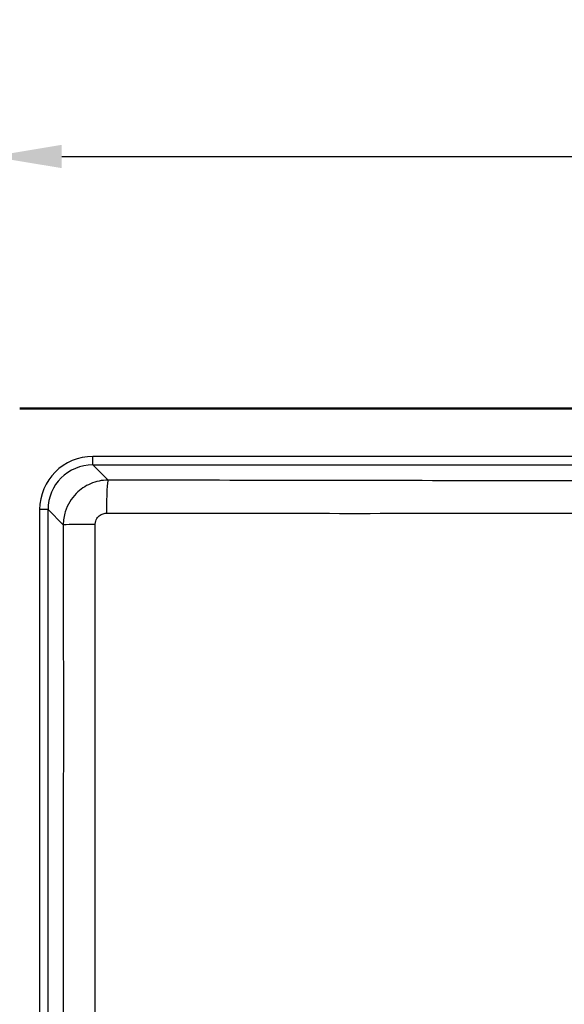
# Model space of a CAD drawing. Units: millimetres. Extents: x 0 to 2100, y 0 to 2970.
# Drawn here: x 410 to 604, y 1772 to 2123 of the extents above; entities that cross this region are included whole.
import ezdxf

# ---------------------------------------------------------------- set-up
doc = ezdxf.new("R2010")
doc.units = ezdxf.units.MM
doc.header["$LTSCALE"] = 10
for name, color, linetype, lineweight in [('Dimensions(ISO)', 7, 'Continuous', 25), ('Visible Edges(ISO)', 7, 'Continuous', 50), ('Visible Tangent Edges(ISO)', 7, 'Continuous', 25)]:
    doc.layers.add(name, color=color, linetype=linetype, lineweight=lineweight)
doc.styles.add('Text_3.5mm', font='arial.ttf', dxfattribs={"width": 0.9})
doc.dimstyles.new('KS-STANDARD', dxfattribs={"dimscale": 10, "dimtxt": 3.5, "dimasz": 2.5, "dimexe": 3.175, "dimexo": 0, "dimgap": 0.8, "dimtad": 1, "dimdec": 1, "dimrnd": 1e-08, "dimtxsty": 'Text_3.5mm', "dimcen": 0.09, "dimdle": 10, "dimclrd": 7, "dimclre": 7, "dimclrt": 7, "dimadec": 0, "dimazin": 2, "dimtfac": 0.714286, "dimtdec": 4, "dimtmove": 0, "dimatfit": 3, "dimfxl": 1, "dimtolj": 1, "dimlwd": 25, "dimlwe": 25, "dimarcsym": 0})

# ---------------------------------------------------------------- blocks, each defined once
blk = doc.blocks.new('*D4')
at = {"layer": 'Defpoints', "color": 0, "linetype": 'Continuous', "transparency": 16777216}
for p in [(940.12, 2074.25), (400.12, 1974.25), (940.12, 1974.25)]:
    blk.add_point(p, dxfattribs=at)
at = {"layer": 'Dimensions(ISO)', "color": 7, "linetype": 'Continuous', "lineweight": 25, "transparency": 16777216}
for p, q in [((400.12, 1974.25), (400.12, 2106)), ((940.12, 1974.25), (940.12, 2106)), ((425.12, 2074.25), (915.12, 2074.25))]:
    blk.add_line(p, q, dxfattribs=at)
at = {"layer": 'Dimensions(ISO)', "color": 7, "linetype": 'Continuous', "transparency": 16777216}
for points in [[(425.12, 2078.42), (425.12, 2070.09), (400.12, 2074.25)], [(915.12, 2078.42), (915.12, 2070.09), (940.12, 2074.25)]]:
    blk.add_solid(points, dxfattribs=at)
at = {"layer": 'Dimensions(ISO)', "color": 7, "linetype": 'Continuous', "lineweight": 25, "transparency": 16777216, "insert": (635.38, 2100.12), "char_height": 35, "attachment_point": 4, "style": 'Text_3.5mm'}
blk.add_mtext('\\A1;540', dxfattribs=at)

msp = doc.modelspace()

# ---------------------------------------------------------------- linework, layer by layer
at = {"layer": 'Visible Edges(ISO)'}
msp.add_line((410.125, 1984.254), (930.125, 1984.254), dxfattribs=at)
at = {"layer": 'Visible Tangent Edges(ISO)'}
for p, q in [((436.216, 1964.153), (436.216, 1967.151)), ((904.033, 1967.151), (436.216, 1967.151)), ((441.668, 1958.701), (436.216, 1964.153)), ((436.216, 1964.153), (904.033, 1964.153)), ((420.226, 1948.163), (417.228, 1948.163)), ((417.228, 1948.163), (417.228, 1580.346)), ((420.226, 1948.163), (425.673, 1942.716)), ((420.226, 1580.346), (420.226, 1948.163))]:
    msp.add_line(p, q, dxfattribs=at)
for centre, major_axis, ratio, start_param, end_param in [((436.239, 1948.14), (-13.451, 13.451), 0.9987828, 5.4983961, 7.0679745), ((436.239, 1948.14), (-11.333, 11.333), 0.9983273, 5.4983961, 7.0679745), ((441.668, 1946.709), (0.021, 12), 0.0499209, 0.0349502, 1.5550612), ((437.666, 1942.716), (-12, -0.006), 0.0148303, 4.7626064, 6.2482749)]:
    msp.add_ellipse(centre, major_axis=major_axis, ratio=ratio, start_param=start_param, end_param=end_param, dxfattribs=at)
for points, knots in [([(441.668, 1958.701), (439.506, 1958.7), (437.344, 1958.255), (433.469, 1956.59), (431.74, 1955.412), (428.498, 1952.133), (427.145, 1949.877), (425.916, 1945.909), (425.674, 1944.312), (425.673, 1942.716)], [0, 0, 0, 0, 0.16269556, 0.16269556, 0.31682061, 0.31682061, 0.50861207, 0.50861207, 0.62848173, 0.62848173, 0.62848173, 0.62848173]), ([(898.582, 1958.701), (881.075, 1958.671), (863.567, 1958.641), (828.473, 1958.581), (810.886, 1958.552), (774.987, 1958.495), (756.674, 1958.468), (732.43, 1958.437), (726.503, 1958.43), (703.763, 1958.406), (686.944, 1958.395), (660.122, 1958.395), (650.119, 1958.399), (628.004, 1958.414), (615.893, 1958.427), (588.314, 1958.461), (572.847, 1958.484), (518.804, 1958.567), (480.235, 1958.634), (441.668, 1958.701)], [-45.7291032, -45.7291032, -45.7291032, -45.7291032, -40.4704554, -40.4704554, -35.1884137, -35.1884137, -29.6896106, -29.6896106, -27.9104223, -27.9104223, -22.8645516, -22.8645516, -19.8636425, -19.8636425, -16.2287973, -16.2287973, -11.5846341, -11.5846341, 0, 0, 0, 0]), ([(437.063, 1942.893), (437.063, 1943.294), (437.124, 1943.694), (437.431, 1944.69), (437.77, 1945.255), (438.582, 1946.077), (439.015, 1946.372), (439.986, 1946.788), (440.528, 1946.899), (441.069, 1946.899)], [-0.62848173, -0.62848173, -0.62848173, -0.62848173, -0.50861207, -0.50861207, -0.31682061, -0.31682061, -0.16269556, -0.16269556, 0, 0, 0, 0]), ([(441.069, 1946.899), (479.646, 1946.86), (518.222, 1946.831), (572.339, 1946.863), (587.835, 1946.882), (615.51, 1946.935), (627.68, 1946.967), (649.946, 1947.014), (660.035, 1947.03), (687.091, 1947.03), (704.042, 1946.985), (726.891, 1946.932), (732.842, 1946.919), (757.167, 1946.874), (775.508, 1946.855), (811.447, 1946.843), (829.045, 1946.848), (864.156, 1946.866), (881.669, 1946.881), (899.18, 1946.899)], [0, 0, 0, 0, 11.5846341, 11.5846341, 16.2287973, 16.2287973, 19.8636425, 19.8636425, 22.8645516, 22.8645516, 27.9104223, 27.9104223, 29.6896106, 29.6896106, 35.1884137, 35.1884137, 40.4704554, 40.4704554, 45.7291032, 45.7291032, 45.7291032, 45.7291032]), ([(425.673, 1942.716), (425.691, 1907.144), (425.696, 1871.566), (425.678, 1812.023), (425.664, 1788.056), (425.618, 1729.104), (425.58, 1694.123), (425.506, 1634.615), (425.473, 1610.085), (425.438, 1585.558)], [-35.7272729, -35.7272729, -35.7272729, -35.7272729, -25.0545568, -25.0545568, -17.8636364, -17.8636364, -7.3644674, -7.3644674, 0, 0, 0, 0]), ([(437.036, 1585.069), (437.051, 1609.613), (437.062, 1634.162), (437.077, 1693.734), (437.076, 1728.765), (437.067, 1787.835), (437.061, 1811.859), (437.054, 1871.557), (437.057, 1907.237), (437.063, 1942.893)], [0, 0, 0, 0, 7.3644674, 7.3644674, 17.8636364, 17.8636364, 25.0545568, 25.0545568, 35.7272729, 35.7272729, 35.7272729, 35.7272729])]:
    msp.add_open_spline(points, degree=3, knots=knots, dxfattribs=at)

# ---------------------------------------------------------------- dimensions: what is measured, and where the dimension line sits
at = {"layer": 'Dimensions(ISO)', "color": 7, "linetype": 'Continuous', "lineweight": 25}
dim = msp.add_linear_dim(base=(940.125, 2074.254), p1=(400.125, 1974.254), p2=(940.125, 1974.254), dimstyle='KS-STANDARD', override={"dimgap": 0.8, "dimdec": 1, "dimtol": 0, "dimlim": 0, "dimtp": 0, "dimtm": 0, "dimtdec": 4, "dimtofl": 0, "dimatfit": 1}, dxfattribs=at)
dim.commit()
dim.dimension.update_dxf_attribs({"geometry": '*D4', "text_midpoint": (670.125, 2074.254), "dimtype": 160})

doc.saveas('drawing.dxf')
